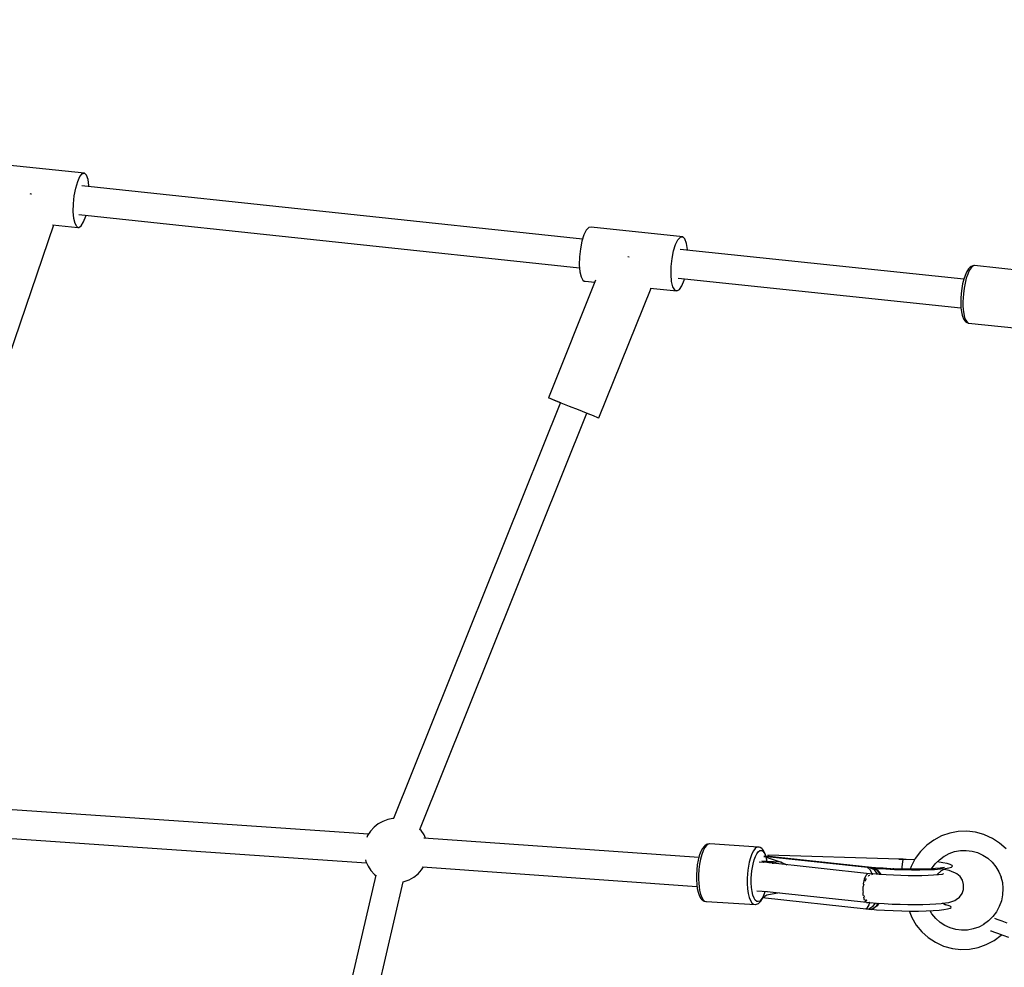
# Model space of a CAD drawing. Units: millimetres. Extents: x -14358 to 23350, y -22444 to 11221.
# Drawn here: x 4403 to 5017, y -7169 to -6578 of the extents above; entities that cross this region are included whole.
import ezdxf

# ---------------------------------------------------------------- set-up
doc = ezdxf.new("R2010")
doc.units = ezdxf.units.MM
doc.layers.add('PV-4EF237', color=7, linetype='Continuous')
doc.layers.add('STREFA', color=1, linetype='Continuous', lineweight=18)
doc.dimstyles.new('Kopia Kopia ISO-25 moduły', dxfattribs={"dimtxt": 300, "dimasz": 210, "dimexe": 1.25, "dimexo": 0.625, "dimgap": 80, "dimtad": 1, "dimdec": 3, "dimlfac": 0.001, "dimtxsty": 'Standard', "dimblk": 'OBLIQUE', "dimcen": 2.5, "dimse1": 1, "dimse2": 1, "dimadec": 0, "dimazin": 0, "dimtfac": 1, "dimtmove": 0, "dimatfit": 3, "dimfxl": 1, "dimarcsym": 0})

# ---------------------------------------------------------------- blocks, each defined once
blk = doc.blocks.new('*U1')
at = {"layer": 'PV-4EF237'}
for p, q in [((43724.76, 7363.91), (43678.08, 7397.9)), ((43689.49, 7369.32), (43689.1, 7369.78)), ((43689.58, 7369.22), (43689.49, 7369.32)), ((43715.41, 7358.71), (43718.51, 7361.66)), ((43718.51, 7361.66), (43721.25, 7363.61)), ((43721.25, 7363.61), (43723.4, 7364.38)), ((43723.29, 7355.98), (43724.7, 7359.52)), ((43723.4, 7364.38), (43724.76, 7363.91)), ((43724.7, 7359.52), (43725.2, 7362.24)), ((43725.2, 7362.24), (43724.76, 7363.91)), ((43709.26, 7350.91), (43712.24, 7355.01)), ((43712.24, 7355.01), (43715.41, 7358.71)), ((43973.14, 7173.2), (43719.37, 7357.95)), ((43722.95, 7355.35), (43723.29, 7355.98)), ((43706.76, 7346.76), (43709.26, 7350.91)), ((43627.04, 7288.8), (43692.17, 7345.68)), ((43691.51, 7346.15), (43704.29, 7336.85)), ((43703.97, 7339.77), (43704.94, 7342.93)), ((43704.94, 7342.93), (43706.76, 7346.76)), ((43708.77, 7343.47), (43962.56, 7158.65)), ((43703.95, 7337.54), (43703.97, 7339.77)), ((43704.29, 7336.85), (43703.95, 7337.54)), ((43704.29, 7336.85), (43704.86, 7336.46)), ((43704.86, 7336.46), (43706.63, 7336.62)), ((43706.63, 7336.62), (43709.1, 7337.99)), ((43709.1, 7337.99), (43712.05, 7340.47)), ((43712.05, 7340.47), (43712.39, 7340.83)), ((43977.94, 7176.92), (43975.19, 7175.08)), ((43980.09, 7177.56), (43977.94, 7176.92)), ((43981.45, 7176.96), (43980.09, 7177.56)), ((44027.93, 7143.15), (43981.45, 7176.96)), ((43972.07, 7172.22), (43968.87, 7168.58)), ((43975.19, 7175.08), (43972.07, 7172.22)), ((43965.88, 7164.49), (43963.35, 7160.32)), ((43968.87, 7168.58), (43965.88, 7164.49)), ((43963.35, 7160.32), (43961.51, 7156.43)), ((43960.53, 7153.17), (43960.5, 7150.83)), ((43960.5, 7150.83), (43960.83, 7150.08)), ((43961.51, 7156.43), (43960.53, 7153.17)), ((43967.36, 7147.01), (43905.23, 7098.24)), ((43960.83, 7150.08), (43961.4, 7149.62)), ((43961.4, 7149.62), (43966.22, 7146.12)), ((43992.55, 7148.96), (43992.07, 7149.57)), ((43992.67, 7148.8), (43992.55, 7148.96)), ((44015.36, 7134.77), (44018.55, 7138.41)), ((44018.55, 7138.41), (44021.67, 7141.27)), ((44021.67, 7141.27), (44024.42, 7143.11)), ((44024.42, 7143.11), (44026.58, 7143.75)), ((44026.44, 7134.91), (44027.86, 7138.52)), ((44026.58, 7143.75), (44027.93, 7143.15)), ((44027.86, 7138.52), (44028.37, 7141.35)), ((44028.37, 7141.35), (44027.93, 7143.15)), ((44012.36, 7130.69), (44015.36, 7134.77)), ((44166.49, 7032.74), (44022.61, 7137.19)), ((44026.24, 7134.55), (44026.44, 7134.91)), ((44007.99, 7122.62), (44009.83, 7126.51)), ((44009.83, 7126.51), (44012.36, 7130.69)), ((43926.22, 7071.49), (43994.8, 7125.33)), ((43994.41, 7125.61), (44007.89, 7115.81)), ((44007.01, 7119.36), (44007.99, 7122.62)), ((44012.51, 7122.39), (44155.98, 7018.24)), ((44015.11, 7119.46), (44015.71, 7120.08)), ((44006.98, 7117.02), (44007.01, 7119.36)), ((44007.32, 7116.27), (44006.98, 7117.02)), ((44007.89, 7115.81), (44007.32, 7116.27)), ((44007.89, 7115.81), (44009.66, 7115.83)), ((44009.66, 7115.83), (44012.14, 7117.09)), ((44012.14, 7117.09), (44015.11, 7119.46)), ((43543.36, 7005.19), (43403.66, 7099.15)), ((43905.23, 7098.24), (43905.86, 7097.44)), ((43905.23, 7098.24), (43905.87, 7097.42)), ((43905.86, 7097.44), (43907.67, 7095.12)), ((43905.87, 7097.42), (43907.7, 7095.09)), ((43910.23, 7091.86), (43690.41, 6919.29)), ((43907.67, 7095.12), (43910.46, 7091.57)), ((43907.7, 7095.09), (43910.23, 7091.86)), ((43910.46, 7091.57), (43913.89, 7087.21)), ((43393.71, 7084.24), (43533.36, 6990.32)), ((43913.89, 7087.21), (43917.53, 7082.56)), ((43701.3, 6905.19), (43921.24, 7077.84)), ((43917.53, 7082.56), (43920.96, 7078.2)), ((43920.96, 7078.2), (43923.76, 7074.64)), ((43921.24, 7077.84), (43923.78, 7074.6)), ((43923.76, 7074.64), (43925.59, 7072.31)), ((43923.78, 7074.6), (43925.6, 7072.29)), ((43925.59, 7072.31), (43926.22, 7071.49)), ((43925.6, 7072.29), (43926.22, 7071.49)), ((44168.32, 7034.33), (44166.39, 7032.66)), ((44170.13, 7034.25), (44168.04, 7032.42)), ((44170.11, 7035.61), (44168.32, 7034.33)), ((44170.58, 7035.92), (44170.11, 7035.61)), ((44172.08, 7035.63), (44170.13, 7034.25)), ((44172.23, 7036.77), (44170.58, 7035.92)), ((44173.81, 7036.52), (44172.08, 7035.63)), ((44173.62, 7037.12), (44172.23, 7036.77)), ((44174.29, 7037.22), (44173.62, 7037.12)), ((44175.26, 7036.88), (44173.81, 7036.52)), ((44175.39, 7037.05), (44174.29, 7037.22)), ((44176.38, 7036.71), (44175.26, 7036.88)), ((44176.07, 7036.88), (44175.39, 7037.05)), ((44176.38, 7036.71), (44176.07, 7036.88)), ((44201.12, 7018.79), (44176.38, 7036.71)), ((44162.42, 7028.33), (44160.52, 7025.84)), ((44164.4, 7030.63), (44162.42, 7028.33)), ((44165.87, 7030.22), (44163.72, 7027.72)), ((44166.39, 7032.66), (44164.4, 7030.63)), ((44168.04, 7032.42), (44165.87, 7030.22)), ((44158.76, 7023.25), (44157.21, 7020.65)), ((44160.52, 7025.84), (44158.76, 7023.25)), ((44160.19, 7022.9), (44158.86, 7020.77)), ((44161.65, 7025.01), (44160.19, 7022.9)), ((44163.72, 7027.72), (44161.65, 7025.01)), ((44154.97, 7015.81), (44154.35, 7013.73)), ((44155.93, 7018.14), (44154.97, 7015.81)), ((44156.66, 7016.63), (44155.61, 7014.09)), ((44157.21, 7020.65), (44155.93, 7018.14)), ((44157.67, 7018.67), (44156.66, 7016.63)), ((44158.86, 7020.77), (44157.67, 7018.67)), ((44154.19, 7013.18), (44153.93, 7011.38)), ((44153.93, 7011.38), (44154.07, 7009.99)), ((44154.07, 7009.99), (44154.18, 7009.31)), ((44154.35, 7013.73), (44154.19, 7013.18)), ((44154.94, 7011.84), (44154.66, 7009.95)), ((44154.66, 7009.95), (44154.81, 7008.5)), ((44155.61, 7014.09), (44154.94, 7011.84)), ((43672.09, 6918.64), (43543.36, 7005.19)), ((44154.18, 7009.31), (44154.72, 7008.36)), ((44154.72, 7008.36), (44155.09, 7007.76)), ((44154.81, 7008.5), (44155.36, 7007.53)), ((44155.09, 7007.76), (44155.36, 7007.53)), ((44155.36, 7007.53), (44180.09, 6989.62)), ((43533.36, 6990.32), (43662.05, 6903.72)), ((43671.15, 6918.16), (43670.17, 6917.41)), ((43674.08, 6919.68), (43671.15, 6918.16)), ((43677.22, 6920.71), (43674.08, 6919.68)), ((43680.49, 6921.2), (43677.22, 6920.71)), ((43683.79, 6921.15), (43680.49, 6921.2)), ((43687.04, 6920.56), (43683.79, 6921.15)), ((43690.15, 6919.44), (43687.04, 6920.56)), ((43690.57, 6919.21), (43690.15, 6919.44)), ((43662.44, 6905.86), (43662.16, 6904.84)), ((43701.61, 6904.24), (43701.38, 6905.24)), ((43662.16, 6904.84), (43661.84, 6901.55)), ((43661.84, 6901.55), (43662.06, 6898.26)), ((43843.09, 6803.04), (43700.7, 6899.33)), ((43701.84, 6900.95), (43701.61, 6904.24)), ((43701.62, 6898.71), (43701.84, 6900.95)), ((43663.29, 6894.23), (43414.32, 6628.1)), ((43662.06, 6898.26), (43662.82, 6895.04)), ((43662.82, 6895.04), (43663.2, 6894.14)), ((43427.15, 6616.16), (43676.01, 6882.16)), ((43675.94, 6882.19), (43676.63, 6881.94)), ((43676.63, 6881.94), (43679.88, 6881.35)), ((43679.88, 6881.35), (43683.19, 6881.3)), ((43683.19, 6881.3), (43686.45, 6881.79)), ((43686.45, 6881.79), (43689.59, 6882.81)), ((43689.59, 6882.81), (43691.56, 6883.84)), ((43690.97, 6884.24), (43833.13, 6788.11)), ((43849.43, 6807.47), (43847.89, 6806.83)), ((43850.08, 6807.6), (43849.43, 6807.47)), ((43851.04, 6807.3), (43849.43, 6806.63)), ((43851.38, 6807.72), (43850.08, 6807.6)), ((43852.36, 6807.41), (43851.04, 6807.3)), ((43852.05, 6807.58), (43851.38, 6807.72)), ((43853.04, 6807.15), (43852.05, 6807.58)), ((43853.35, 6806.98), (43852.36, 6807.41)), ((43853.35, 6806.98), (43853.04, 6807.15)), ((43878.66, 6790.13), (43853.35, 6806.98)), ((43841.98, 6801.93), (43840.06, 6799.69)), ((43843.53, 6801.68), (43841.44, 6799.25)), ((43843.89, 6803.85), (43841.98, 6801.93)), ((43845.61, 6803.77), (43843.53, 6801.68)), ((43845.72, 6805.38), (43843.89, 6803.85)), ((43847.6, 6805.44), (43845.61, 6803.77)), ((43846.14, 6805.7), (43845.72, 6805.38)), ((43847.89, 6806.83), (43846.14, 6805.7)), ((43849.43, 6806.63), (43847.6, 6805.44)), ((43838.2, 6797.21), (43836.46, 6794.59)), ((43839.41, 6796.55), (43837.52, 6793.7)), ((43840.06, 6799.69), (43838.2, 6797.21)), ((43841.44, 6799.25), (43839.41, 6796.55)), ((43833.61, 6789.29), (43832.59, 6786.8)), ((43834.91, 6791.91), (43833.61, 6789.29)), ((43835.09, 6789.35), (43834.11, 6787.24)), ((43836.46, 6794.59), (43834.91, 6791.91)), ((43836.24, 6791.52), (43835.09, 6789.35)), ((43837.52, 6793.7), (43836.24, 6791.52)), ((43872.91, 6788.59), (43870.91, 6786.92)), ((43874.74, 6789.78), (43872.91, 6788.59)), ((43876.34, 6790.44), (43874.74, 6789.78)), ((43877.66, 6790.56), (43876.34, 6790.44)), ((43878.66, 6790.13), (43877.66, 6790.56)), ((43878.93, 6789.9), (43878.66, 6790.13)), ((43879.32, 6789.32), (43878.93, 6789.9)), ((43879.93, 6788.37), (43879.32, 6789.32)), ((43831.78, 6784.02), (43831.43, 6781.99)), ((43831.91, 6784.54), (43831.78, 6784.02)), ((43832.59, 6786.8), (43831.91, 6784.54)), ((43832.57, 6782.77), (43832.21, 6780.65)), ((43833.32, 6785.22), (43832.57, 6782.77)), ((43834.11, 6787.24), (43833.32, 6785.22)), ((43867.27, 6783.03), (43865.72, 6781.07)), ((43868.84, 6784.83), (43867.27, 6783.03)), ((43867.61, 6779.38), (43870.38, 6782.71)), ((43870.91, 6786.92), (43868.84, 6784.83)), ((43870.38, 6782.71), (43872.23, 6784.57)), ((43872.23, 6784.57), (43874, 6786.06)), ((43874, 6786.06), (43875.62, 6787.11)), ((43875.62, 6787.11), (43877.05, 6787.71)), ((43877.05, 6787.71), (43878.23, 6787.81)), ((43878.23, 6787.81), (43879.11, 6787.42)), ((43931.01, 6745.18), (43878.62, 6783.48)), ((43878.62, 6783.48), (43879.53, 6782.63)), ((43879.85, 6782.99), (43878.62, 6783.48)), ((43879.11, 6787.42), (43879.66, 6786.56)), ((43879.51, 6782.65), (43879.23, 6781.5)), ((43879.53, 6782.63), (43879.58, 6782.58)), ((43879.58, 6782.58), (43879.62, 6782.52)), ((43879.6, 6782.26), (43879.65, 6782.47)), ((43879.73, 6783.54), (43879.61, 6783.08)), ((43879.62, 6782.52), (43880.37, 6781.28)), ((43879.66, 6786.56), (43879.87, 6785.25)), ((43879.87, 6785.25), (43879.73, 6783.54)), ((43879.78, 6783.02), (43880.13, 6784.46)), ((43879.91, 6782.95), (43879.85, 6782.99)), ((43933.22, 6743.89), (43879.91, 6782.95)), ((43880.07, 6787.7), (43879.93, 6788.37)), ((43880.29, 6786.29), (43880.07, 6787.7)), ((43880.13, 6784.46), (43880.29, 6786.29)), ((43881.17, 6782.78), (43880.89, 6782.23)), ((43881.14, 6782.62), (43880.94, 6782.2)), ((43881.17, 6782.78), (43881.14, 6782.63)), ((43881.14, 6782.63), (43881.14, 6782.62)), ((43950.94, 6739.7), (43881.17, 6782.78)), ((43831.43, 6781.99), (43831.46, 6780.36)), ((43831.46, 6780.36), (43831.59, 6779.72)), ((43831.59, 6779.72), (43832.02, 6778.51)), ((43832.02, 6778.51), (43832.4, 6777.93)), ((43832.21, 6780.65), (43832.24, 6778.94)), ((43832.24, 6778.94), (43832.67, 6777.71)), ((43832.4, 6777.93), (43833.21, 6777.23)), ((43832.67, 6777.71), (43833.49, 6777.01)), ((43833.21, 6777.23), (43833.49, 6777.01)), ((43833.49, 6777.01), (43858.79, 6760.15)), ((43862.83, 6776.85), (43861.14, 6773.94)), ((43864.23, 6779), (43862.83, 6776.85)), ((43865.72, 6781.07), (43864.23, 6779)), ((43865.04, 6775.62), (43867.61, 6779.38)), ((43876.49, 6780.28), (43874.25, 6781.77)), ((43882.03, 6777.5), (43876.06, 6781.47)), ((43876.77, 6780.25), (43876.4, 6780.29)), ((43931.8, 6740.01), (43876.77, 6780.25)), ((43878.21, 6779.85), (43877.97, 6779.37)), ((43878.21, 6779.85), (43878.17, 6779.8)), ((43886.28, 6774.87), (43878.21, 6779.85)), ((43879.23, 6781.5), (43878.61, 6779.77)), ((43878.73, 6779.69), (43879.48, 6781.79)), ((43881.68, 6776.82), (43879.19, 6778.48)), ((43879.48, 6781.79), (43879.6, 6782.26)), ((43880.37, 6781.28), (43886.23, 6774.95)), ((43880.91, 6777.22), (43880.94, 6777.23)), ((43880.94, 6777.23), (43881.68, 6776.82)), ((43881.73, 6776.62), (43881.68, 6776.82)), ((43882.08, 6776.37), (43882.54, 6776.59)), ((43882.54, 6776.59), (43883.49, 6776.52)), ((43883.49, 6776.52), (43882.91, 6776.91)), ((43883.51, 6776.49), (43883.49, 6776.52)), ((43859.72, 6771.08), (43858.62, 6768.37)), ((43861.14, 6773.94), (43859.72, 6771.08)), ((43861.3, 6768.08), (43862.28, 6770.49)), ((43862.28, 6770.49), (43863.54, 6773.03)), ((43863.54, 6773.03), (43865.04, 6775.62)), ((43886.23, 6774.95), (43888.31, 6771.81)), ((43857.87, 6765.91), (43857.51, 6763.79)), ((43858.62, 6768.37), (43857.87, 6765.91)), ((43860.31, 6764.02), (43860.64, 6765.9)), ((43860.35, 6762.5), (43860.31, 6764.02)), ((43860.64, 6765.9), (43861.3, 6768.08)), ((43864.09, 6766.99), (43869.52, 6763.38)), ((43866.87, 6762.75), (43868.37, 6764.14)), ((43868.25, 6764.22), (43867.03, 6763.09)), ((43867.79, 6764.64), (43921.4, 6725.44)), ((43857.51, 6763.79), (43857.55, 6762.09)), ((43857.55, 6762.09), (43857.98, 6760.86)), ((43857.98, 6760.86), (43858.79, 6760.15)), ((43858.79, 6760.15), (43859.1, 6759.99)), ((43859.1, 6759.99), (43859.78, 6759.85)), ((43859.78, 6759.85), (43860.93, 6759.69)), ((43860.73, 6761.41), (43860.35, 6762.5)), ((43861.45, 6760.78), (43860.73, 6761.41)), ((43860.93, 6759.69), (43861.59, 6759.83)), ((43862.48, 6760.64), (43861.45, 6760.78)), ((43861.59, 6759.83), (43863, 6760.2)), ((43863.79, 6760.99), (43862.48, 6760.64)), ((43863, 6760.2), (43864.65, 6761.09)), ((43865.32, 6761.82), (43863.79, 6760.99)), ((43864.65, 6761.09), (43865.1, 6761.43)), ((43866.39, 6761.45), (43865.06, 6761.64)), ((43865.06, 6761.64), (43917.44, 6723.34)), ((43865.1, 6761.43), (43865.22, 6761.52)), ((43867.03, 6763.09), (43865.32, 6761.82)), ((43865.33, 6761.6), (43866.87, 6762.75)), ((43866.46, 6761.45), (43866.39, 6761.45)), ((43866.54, 6761.45), (43866.46, 6761.45)), ((43868.16, 6761.61), (43866.54, 6761.45)), ((43875.67, 6758.88), (43868.16, 6761.61)), ((43925.73, 6739.9), (43923.65, 6737.64)), ((43927.65, 6741.33), (43925.73, 6739.9)), ((43926.47, 6739.23), (43927.08, 6739.46)), ((43927.8, 6741.38), (43927.65, 6741.33)), ((43929.14, 6741.78), (43927.96, 6741.42)), ((43928.94, 6740.16), (43929.33, 6740.3)), ((43929.29, 6741.68), (43929.14, 6741.78)), ((43929.33, 6740.3), (43929.87, 6740.24)), ((43931.86, 6740.05), (43930.9, 6740.67)), ((43932.36, 6744.18), (43930.97, 6745.18)), ((43930.97, 6745.18), (43931.31, 6744.84)), ((43931.44, 6745.14), (43930.97, 6745.18)), ((43931.31, 6744.84), (43931.33, 6744.82)), ((43931.33, 6744.82), (43931.77, 6743.08)), ((43931.38, 6740.39), (43931.37, 6740.37)), ((43931.37, 6740.06), (43931.8, 6740.01)), ((43931.77, 6743.08), (43931.38, 6740.39)), ((43931.5, 6745.12), (43931.44, 6745.14)), ((43931.51, 6745.12), (43931.5, 6745.12)), ((43931.52, 6745.11), (43931.51, 6745.12)), ((43931.54, 6745.11), (43931.52, 6745.11)), ((43932.37, 6744.5), (43931.54, 6745.11)), ((43931.54, 6745.11), (43933.22, 6743.89)), ((43931.94, 6739.88), (43931.8, 6740.01)), ((43935.23, 6737.72), (43931.86, 6740.05)), ((43932.38, 6744.17), (43932.36, 6744.18)), ((43933.22, 6743.89), (43932.37, 6744.5)), ((43932.38, 6744.17), (43932.81, 6744.05)), ((43933.64, 6743.25), (43932.38, 6744.17)), ((43932.38, 6744.17), (43934.04, 6741.95)), ((43933.22, 6743.89), (43932.38, 6744.17)), ((43932.81, 6744.05), (43933.22, 6743.89)), ((43933.22, 6743.89), (43933.91, 6743.4)), ((43935.3, 6742.53), (43933.22, 6743.89)), ((43934.61, 6742.9), (43933.22, 6743.89)), ((43933.76, 6743.16), (43933.64, 6743.25)), ((43933.64, 6743.25), (43933.8, 6743.21)), ((43934.33, 6742.65), (43933.76, 6743.16)), ((43934.51, 6742.94), (43933.79, 6743.18)), ((43933.79, 6743.18), (43936.3, 6741.46)), ((43933.79, 6743.18), (43934.37, 6742.7)), ((43933.8, 6743.21), (43934.51, 6742.94)), ((43933.91, 6743.4), (43934.61, 6742.9)), ((43934.48, 6738.65), (43934.04, 6741.95)), ((43934.37, 6742.61), (43934.33, 6742.65)), ((43934.37, 6742.7), (43934.41, 6742.66)), ((43935.71, 6740.15), (43934.37, 6742.61)), ((43934.37, 6742.61), (43935.47, 6740.86)), ((43934.41, 6742.66), (43935.58, 6740.95)), ((43934.56, 6742.92), (43934.51, 6742.94)), ((43934.51, 6742.94), (43934.56, 6742.92)), ((43934.61, 6742.9), (43934.56, 6742.92)), ((43934.56, 6742.92), (43934.61, 6742.9)), ((43939.2, 6739.87), (43935.3, 6742.53)), ((43935.47, 6740.86), (43935.71, 6740.15)), ((43935.58, 6740.95), (43936.25, 6737.7)), ((43935.96, 6737.24), (43935.71, 6740.15)), ((43936.3, 6741.46), (43940.56, 6738.62)), ((43943.37, 6737.15), (43939.2, 6739.87)), ((43952.81, 6738.48), (43950.63, 6739.84)), ((43950.63, 6739.84), (43951.72, 6739.16)), ((43950.65, 6739.83), (43950.63, 6739.84)), ((43950.68, 6739.82), (43950.65, 6739.83)), ((43951.07, 6739.65), (43950.68, 6739.82)), ((43951.99, 6739.07), (43951.07, 6739.65)), ((43921.2, 6733.01), (43921.54, 6733.93)), ((43921.74, 6734.94), (43921.54, 6734.57)), ((43921.54, 6733.93), (43921.88, 6734.41)), ((43922.7, 6736.3), (43921.74, 6734.94)), ((43923.12, 6736.14), (43923.71, 6736.98)), ((43923.65, 6737.64), (43923.5, 6737.43)), ((43923.71, 6736.98), (43924.16, 6737.35)), ((43925.59, 6738.51), (43926.47, 6739.23)), ((43934.4, 6738.3), (43934.48, 6738.65)), ((43938.85, 6735.31), (43935.23, 6737.72)), ((43936.25, 6737.7), (43936.17, 6737.1)), ((43942.64, 6732.87), (43938.85, 6735.31)), ((43940.56, 6738.62), (43945.04, 6735.74)), ((43947.7, 6734.42), (43943.37, 6737.15)), ((43944.74, 6736.76), (43944.47, 6736.46)), ((43944.74, 6736.76), (43944.55, 6736.41)), ((43945.04, 6735.74), (43949.62, 6732.9)), ((43952.06, 6731.77), (43947.7, 6734.42)), ((43949.3, 6733.45), (43950.09, 6734.66)), ((43950.09, 6734.66), (43951.91, 6737.32)), ((43951.72, 6739.16), (43952.81, 6738.48)), ((43951.91, 6737.32), (43952.81, 6738.48)), ((43952.87, 6738.51), (43951.99, 6739.07)), ((43952.81, 6738.48), (43952.85, 6738.52)), ((43952.87, 6738.51), (43952.81, 6738.48)), ((43953.68, 6737.94), (43952.81, 6738.48)), ((43952.85, 6738.52), (43952.87, 6738.51)), ((43954.55, 6737.48), (43952.87, 6738.51)), ((43954.54, 6737.4), (43953.68, 6737.94)), ((43954.54, 6737.4), (43954.55, 6737.4)), ((43954.55, 6737.4), (43954.55, 6737.48)), ((43958.91, 6734.61), (43954.55, 6737.45)), ((43954.55, 6737.41), (43954.55, 6737.41)), ((43954.55, 6737.41), (43954.55, 6737.41)), ((43959.66, 6735.07), (43954.97, 6732.18)), ((43964.72, 6737.25), (43959.66, 6735.07)), ((43970.02, 6738.66), (43964.72, 6737.25)), ((43975.45, 6739.27), (43970.02, 6738.66)), ((43980.9, 6739.07), (43975.45, 6739.27)), ((43986.23, 6738.07), (43980.9, 6739.07)), ((43991.33, 6736.28), (43986.23, 6738.07)), ((43996.08, 6733.75), (43991.33, 6736.28)), ((44000.38, 6730.53), (43996.08, 6733.75)), ((43919.2, 6728.22), (43919.15, 6727.59)), ((43919.15, 6727.59), (43919.43, 6727.12)), ((43919.29, 6729.48), (43919.24, 6728.82)), ((43919.64, 6730.48), (43919.29, 6729.48)), ((43920.19, 6732.05), (43920, 6731.5)), ((43920.81, 6733.2), (43920.19, 6732.05)), ((43920.27, 6727.62), (43920.29, 6728.34)), ((43920.46, 6727.27), (43920.27, 6727.62)), ((43920.31, 6729.72), (43920.32, 6730.62)), ((43920.32, 6730.62), (43920.53, 6731.19)), ((43946.51, 6730.45), (43942.64, 6732.87)), ((43950.4, 6728.1), (43946.51, 6730.45)), ((43949.62, 6732.9), (43954.19, 6730.16)), ((43954.21, 6725.87), (43950.4, 6728.1)), ((43956.33, 6729.27), (43952.06, 6731.77)), ((43954.97, 6732.18), (43953.49, 6730.93)), ((43954.19, 6730.16), (43958.62, 6727.61)), ((43960.41, 6726.98), (43956.33, 6729.27)), ((43958.62, 6727.61), (43962.79, 6725.31)), ((43972.33, 6726.97), (43975.89, 6727.37)), ((43975.75, 6727.37), (43979.44, 6727.24)), ((43979.44, 6727.24), (43983.05, 6726.56)), ((44004.14, 6726.7), (44000.38, 6730.53)), ((43917.47, 6723.34), (43917.41, 6723.34)), ((43917.41, 6723.34), (43918.81, 6722.34)), ((43917.99, 6723.41), (43917.47, 6723.34)), ((43918.02, 6723.42), (43917.99, 6723.41)), ((43918.05, 6723.43), (43918.02, 6723.42)), ((43920.21, 6724.45), (43918.05, 6723.43)), ((43918.81, 6722.34), (43918.83, 6722.33)), ((43921.93, 6722.44), (43918.83, 6722.33)), ((43918.83, 6722.33), (43920.08, 6721.41)), ((43919.7, 6726.69), (43919.75, 6726.6)), ((43919.75, 6726.6), (43920.72, 6725.94)), ((43920.08, 6721.41), (43920.24, 6721.37)), ((43920.08, 6721.41), (43920.21, 6721.32)), ((43921.42, 6725.43), (43920.21, 6724.45)), ((43920.21, 6721.32), (43920.49, 6721.17)), ((43920.23, 6721.35), (43922.74, 6719.62)), ((43920.94, 6721.21), (43920.23, 6721.35)), ((43920.24, 6721.37), (43920.97, 6721.26)), ((43920.99, 6721.2), (43920.94, 6721.21)), ((43920.97, 6721.26), (43921, 6721.25)), ((43921.04, 6721.19), (43920.99, 6721.2)), ((43921, 6721.25), (43921.06, 6721.25)), ((43921.08, 6721.19), (43921.04, 6721.19)), ((43921.06, 6721.25), (43921.1, 6721.24)), ((43924.37, 6721.54), (43921.08, 6721.19)), ((43921.1, 6721.24), (43924.23, 6721.65)), ((43921.4, 6725.44), (43921.24, 6725.76)), ((43921.4, 6725.44), (43922.35, 6724.79)), ((43921.42, 6725.47), (43924.92, 6723.05)), ((43921.93, 6722.44), (43924.26, 6723.5)), ((43922.35, 6724.79), (43922.43, 6724.77)), ((43924.23, 6721.65), (43925.84, 6722.44)), ((43926.01, 6722.32), (43924.37, 6721.54)), ((43924.92, 6723.05), (43928.85, 6720.44)), ((43957.87, 6723.81), (43954.21, 6725.87)), ((43961.29, 6721.97), (43957.87, 6723.81)), ((43964.17, 6724.97), (43960.41, 6726.98)), ((43964.4, 6720.37), (43961.29, 6721.97)), ((43962.79, 6725.31), (43966.61, 6723.31)), ((43967.52, 6723.29), (43964.17, 6724.97)), ((43965.16, 6724.47), (43965.2, 6724.5)), ((43965.2, 6724.5), (43968.68, 6725.99)), ((43966.61, 6723.31), (43969.97, 6721.67)), ((43970.36, 6722), (43967.52, 6723.29)), ((43968.68, 6725.99), (43972.33, 6726.97)), ((43969.97, 6721.67), (43972.79, 6720.43)), ((43970.7, 6721.95), (43970.1, 6722.11)), ((43972.62, 6721.11), (43970.36, 6722)), ((43970.6, 6726.35), (43970.45, 6726.47)), ((43973.29, 6724.21), (43970.6, 6726.35)), ((43975.36, 6722.39), (43973.29, 6724.21)), ((43976.74, 6720.96), (43975.36, 6722.39)), ((43983.05, 6726.56), (43986.51, 6725.35)), ((43986.51, 6725.35), (43989.73, 6723.63)), ((43989.73, 6723.63), (43992.64, 6721.45)), ((43992.64, 6721.45), (43995.19, 6718.85)), ((44004.47, 6726.31), (44004.14, 6726.7)), ((44007.59, 6721.94), (44004.47, 6726.31)), ((44010.01, 6717.15), (44007.59, 6721.94)), ((43922.74, 6719.62), (43927.01, 6716.78)), ((43927.01, 6716.78), (43931.49, 6713.9)), ((43928.85, 6720.44), (43932.96, 6717.79)), ((43932.96, 6717.79), (43937.17, 6715.16)), ((43937.17, 6715.16), (43941.38, 6712.61)), ((43967.14, 6719.07), (43964.4, 6720.37)), ((43966.38, 6719.43), (43966.56, 6719.55)), ((43966.56, 6719.55), (43969.92, 6720.45)), ((43969.45, 6718.07), (43967.14, 6719.07)), ((43970.12, 6717.99), (43969.03, 6718.25)), ((43969.64, 6720.46), (43972.91, 6720.33)), ((43972.69, 6719.48), (43971.61, 6720.39)), ((43972.04, 6720.63), (43974.99, 6719.62)), ((43974.29, 6717.98), (43972.69, 6719.48)), ((43972.79, 6720.43), (43974.99, 6719.62)), ((43975.3, 6716.81), (43974.29, 6717.98)), ((43974.99, 6719.62), (43976.51, 6719.27)), ((43976.88, 6714.74), (43975.3, 6716.81)), ((43976.51, 6719.27), (43977.33, 6719.38)), ((43977.4, 6719.94), (43976.74, 6720.96)), ((43977.33, 6719.38), (43977.4, 6719.94)), ((43995.19, 6718.85), (43997.3, 6715.9)), ((43997.3, 6715.9), (43998.95, 6712.65)), ((44011.68, 6712.03), (44010.01, 6717.15)), ((43931.49, 6713.9), (43936.07, 6711.06)), ((43936.07, 6711.06), (43940.63, 6708.33)), ((43941.38, 6712.61), (43945.52, 6710.19)), ((43945.52, 6710.19), (43949.49, 6707.95)), ((43977.32, 6713.87), (43976.88, 6714.74)), ((43978.23, 6711.37), (43977.32, 6713.87)), ((43978.35, 6708.71), (43978.23, 6711.37)), ((43998.95, 6712.65), (44000.08, 6709.18)), ((44000.08, 6709.18), (44000.67, 6705.57)), ((43940.06, 6708.67), (43939.46, 6704.3)), ((43939.46, 6704.3), (43939.52, 6698.88)), ((43940.63, 6708.33), (43945.06, 6705.77)), ((43945.06, 6705.77), (43949.24, 6703.47)), ((43949.24, 6703.47), (43953.06, 6701.47)), ((43949.49, 6707.95), (43953.2, 6705.95)), ((43953.2, 6705.95), (43956.58, 6704.22)), ((43956.58, 6704.22), (43959.55, 6702.8)), ((43959.55, 6702.8), (43962.06, 6701.72)), ((43974, 6701.59), (43976.01, 6703.34)), ((43976.01, 6703.34), (43977.42, 6705.61)), ((43977.42, 6705.61), (43977.67, 6706.13)), ((43977.67, 6706.13), (43978.35, 6708.71)), ((44000.67, 6705.57), (44000.71, 6701.89)), ((43939.52, 6698.88), (43940.39, 6693.54)), ((43951.41, 6700), (43951.38, 6702.35)), ((43952, 6696.39), (43951.41, 6700)), ((43953.06, 6701.47), (43956.42, 6699.83)), ((43956.42, 6699.83), (43959.23, 6698.59)), ((43959.23, 6698.59), (43961.43, 6697.78)), ((43961.51, 6700.46), (43960.44, 6702.42)), ((43961.8, 6700.55), (43961.06, 6701.29)), ((43961.43, 6697.78), (43962.96, 6697.43)), ((43963.18, 6699.12), (43961.8, 6700.55)), ((43962.06, 6701.72), (43964.04, 6701.01)), ((43962.96, 6697.43), (43963.77, 6697.54)), ((43963.84, 6698.11), (43963.18, 6699.12)), ((43963.77, 6697.54), (43963.84, 6698.11)), ((43964.04, 6701.01), (43965.46, 6700.67)), ((43965.46, 6700.67), (43968.02, 6700.17)), ((43968.02, 6700.17), (43968.91, 6700.22)), ((43968.91, 6700.22), (43971.56, 6700.52)), ((43971.56, 6700.52), (43974, 6701.59)), ((44000.27, 6698.55), (43999.21, 6694.93)), ((44000.71, 6701.89), (44000.22, 6698.37)), ((43940.39, 6693.54), (43942.06, 6688.42)), ((43953.13, 6692.92), (43952, 6696.39)), ((43954.77, 6689.67), (43953.13, 6692.92)), ((43997.62, 6691.51), (43995.54, 6688.34)), ((43999.21, 6694.93), (43997.62, 6691.51)), ((43942.06, 6688.42), (43944.48, 6683.63)), ((43956.89, 6686.72), (43954.77, 6689.67)), ((43959.43, 6684.12), (43956.89, 6686.72)), ((43993.01, 6685.51), (43990.11, 6683.07)), ((43995.54, 6688.34), (43993.01, 6685.51)), ((43944.48, 6683.63), (43947.69, 6679)), ((43947.69, 6679), (43951.69, 6675.04)), ((43962.35, 6681.94), (43959.43, 6684.12)), ((43965.57, 6680.22), (43962.35, 6681.94)), ((43969.02, 6679.01), (43965.57, 6680.22)), ((43972.63, 6678.33), (43969.02, 6679.01)), ((43976.18, 6678.2), (43972.63, 6678.33)), ((43979.74, 6678.6), (43976, 6678.18)), ((43983.4, 6679.58), (43979.74, 6678.6)), ((43986.88, 6681.07), (43983.4, 6679.58)), ((43990.11, 6683.07), (43986.88, 6681.07)), ((43951.69, 6675.04), (43955.99, 6671.82)), ((43977.8, 6672.68), (43978.04, 6672.4)), ((43978.04, 6672.4), (43979.14, 6671.09)), ((43984.17, 6677.54), (43983.83, 6677.94)), ((43985.26, 6676.23), (43984.17, 6677.54)), ((43986.96, 6674.21), (43985.26, 6676.23)), ((43989.14, 6671.62), (43986.96, 6674.21)), ((43955.99, 6671.82), (43960.75, 6669.29)), ((43960.75, 6669.29), (43965.85, 6667.5)), ((43965.85, 6667.5), (43971.18, 6666.5)), ((43971.18, 6666.5), (43976.62, 6666.3)), ((43976.62, 6666.3), (43982.05, 6666.91)), ((43979.14, 6671.09), (43980.83, 6669.07)), ((43980.83, 6669.07), (43983.01, 6666.48)), ((43982.05, 6666.91), (43982.53, 6667.04)), ((43983.01, 6666.48), (43985.52, 6663.49))]:
    blk.add_line(p, q, dxfattribs=at)
blk = doc.blocks.new('1124_2D')
at = {"layer": 'PV-4EF237', "rotation": 29.99999999994074}
blk.add_blockref('*U1', (-29741.35, -34913.51), dxfattribs=at)
blk = doc.blocks.new('_OBLIQUE')
at = {"color": 0, "linetype": 'ByBlock', "lineweight": -2}
for p, q in [((-0.5, -0.5), (0.5, 0.5)), ((0, 0), (0, 0))]:
    blk.add_line(p, q, dxfattribs=at)
blk = doc.blocks.new('*D9')
at = {"color": 0, "lineweight": -2}
blk.add_line((-7397.37, 5863.32), (19088.08, 5863.32), dxfattribs=at)
at = {"layer": 'Defpoints', "color": 0}
for p in [(19088.08, 5863.32), (-7397.37, 2048.18), (19088.08, -7456.35)]:
    blk.add_point(p, dxfattribs=at)
at = {"color": 0, "lineweight": -2, "xscale": 210, "yscale": 210, "zscale": 210, "rotation": 180}
blk.add_blockref('_OBLIQUE', (-7397.37, 5863.32), dxfattribs=at)
at = {"color": 0, "lineweight": -2, "xscale": 210, "yscale": 210, "zscale": 210}
blk.add_blockref('_OBLIQUE', (19088.08, 5863.32), dxfattribs=at)
at = {"color": 0, "insert": (5845.35, 6118.32), "char_height": 300, "attachment_point": 5}
blk.add_mtext('26,5m', dxfattribs=at)
blk = doc.blocks.new('*D10')
at = {"color": 0, "lineweight": -2}
blk.add_line((-9504.78, 6932.21), (21082.99, 6932.21), dxfattribs=at)
at = {"layer": 'Defpoints', "color": 0}
for p in [(21082.99, 6932.21), (-9504.78, 2650.27), (21082.99, -6886.06)]:
    blk.add_point(p, dxfattribs=at)
at = {"color": 0, "lineweight": -2, "xscale": 210, "yscale": 210, "zscale": 210, "rotation": 180}
blk.add_blockref('_OBLIQUE', (-9504.78, 6932.21), dxfattribs=at)
at = {"color": 0, "lineweight": -2, "xscale": 210, "yscale": 210, "zscale": 210}
blk.add_blockref('_OBLIQUE', (21082.99, 6932.21), dxfattribs=at)
at = {"color": 0, "insert": (5789.11, 7187.21), "char_height": 300, "attachment_point": 5}
blk.add_mtext('30,6m', dxfattribs=at)
blk = doc.blocks.new('*D11')
at = {"color": 0, "lineweight": -2}
blk.add_line((22214.15, 2402.29), (22214.15, -16213.25), dxfattribs=at)
at = {"layer": 'Defpoints', "color": 0}
for p in [(-6887.08, 2402.29), (-5484.63, -16213.25), (22214.15, -16213.25)]:
    blk.add_point(p, dxfattribs=at)
at = {"color": 0, "lineweight": -2, "xscale": 210, "yscale": 210, "zscale": 210}
for p, rotation in [((22214.15, 2402.29), 90), ((22214.15, -16213.25), 270)]:
    blk.add_blockref('_OBLIQUE', p, dxfattribs=dict(at, rotation=rotation))
at = {"color": 0, "insert": (21959.15, -6905.48), "char_height": 300, "attachment_point": 5, "rotation": 90}
blk.add_mtext('18,6m', dxfattribs=at)
blk = doc.blocks.new('*D12')
at = {"color": 0, "lineweight": -2}
blk.add_line((23245.04, 4650.27), (23245.04, -18418.94), dxfattribs=at)
at = {"layer": 'Defpoints', "color": 0}
for p in [(-6772.73, 4650.27), (-5375.28, -18418.94), (23245.04, -18418.94)]:
    blk.add_point(p, dxfattribs=at)
at = {"color": 0, "lineweight": -2, "xscale": 210, "yscale": 210, "zscale": 210}
for p, rotation in [((23245.04, 4650.27), 90), ((23245.04, -18418.94), 270)]:
    blk.add_blockref('_OBLIQUE', p, dxfattribs=dict(at, rotation=rotation))
at = {"color": 0, "insert": (23015.04, -6884.34), "char_height": 300, "attachment_point": 5, "rotation": 90}
blk.add_mtext('23m', dxfattribs=at)

msp = doc.modelspace()

# ---------------------------------------------------------------- block references
at = {"layer": 'STREFA'}
msp.add_blockref('1124_2D', (0, 0), dxfattribs=at)

# ---------------------------------------------------------------- dimensions: what is measured, and where the dimension line sits
for base, p1, p2, text, picture, middle in [((21082.992, 6932.206), (-9504.7777, 2650.2662), (21082.992, -6886.06, 0), '30,6m', '*D10', (5789.1072, 7187.206)), ((19088.0769, 5863.3208), (-7397.3709, 2048.1849), (19088.0769, -7456.3526), '26,5m', '*D9', (5845.353, 6118.3208))]:
    dim = msp.add_linear_dim(base=base, p1=p1, p2=p2, text=text, dimstyle='Kopia Kopia ISO-25 moduły', override={"dimpost": 'm'})
    dim.commit()
    dim.dimension.update_dxf_attribs({"geometry": picture, "text_midpoint": middle})
for base, p1, p2, text, picture, middle in [((23245.0415, -18418.9374), (-6772.7269, 4650.2662), (-5375.2795, -18418.9374), '23m', '*D12', (23015.0415, -6884.3356)), ((22214.1539, -16213.2526), (-6887.081, 2402.2887), (-5484.6265, -16213.2526), '18,6m', '*D11', (21959.1539, -6905.482))]:
    dim = msp.add_linear_dim(base=base, p1=p1, p2=p2, angle=90, text=text, dimstyle='Kopia Kopia ISO-25 moduły', override={"dimpost": 'm'})
    dim.commit()
    dim.dimension.update_dxf_attribs({"geometry": picture, "text_midpoint": middle})

doc.saveas('drawing.dxf')
